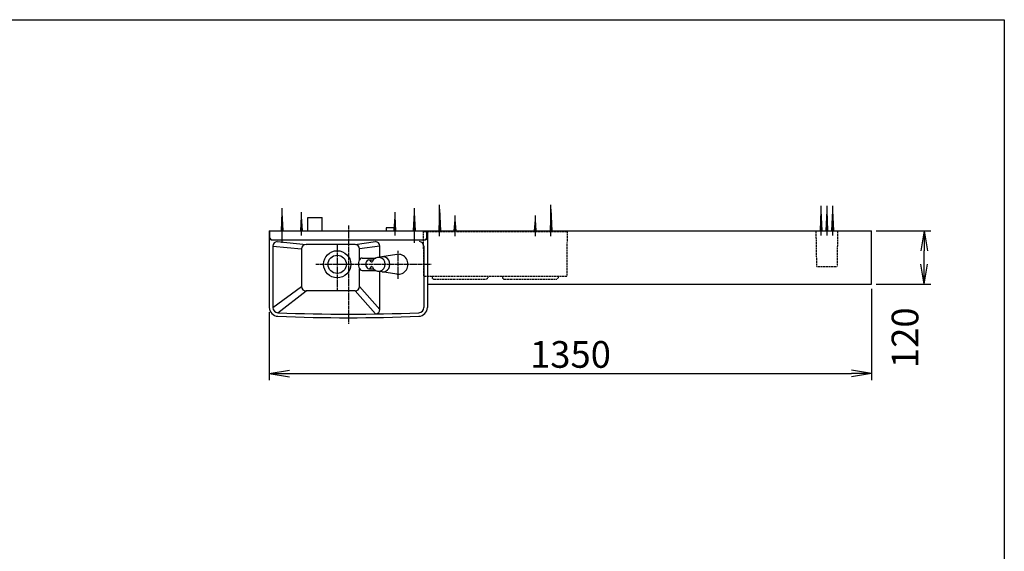
# Model space of a CAD drawing. Extents: x 135 to 4335, y -670 to 2858.
# Drawn here: x 2124 to 4335, y 1663 to 2858 of the extents above; entities that cross this region are included whole.
import ezdxf

# ---------------------------------------------------------------- set-up
doc = ezdxf.new("R2010")
doc.units = 0
doc.linetypes.add('EXLTYPE2', pattern=[2, 1, -1])
doc.linetypes.add('EXLTYPE3', pattern=[10, 7, -1, 1, -1])
doc.layers.get('0').update_dxf_attribs({"linetype": 'CONTINUOUS'})
doc.layers.get('DEFPOINTS').update_dxf_attribs({"linetype": 'CONTINUOUS'})
for name, color, linetype in [('寸法', 7, 'CONTINUOUS'), ('枠_表', 7, 'CONTINUOUS'), ('ｶｳﾝﾀｰ_ｷｬﾋﾞﾈｯﾄ', 7, 'CONTINUOUS')]:
    doc.layers.add(name, color=color, linetype=linetype)
doc.styles.add('EXCADDIM1', font='monotxt', dxfattribs={"width": 0.84, "bigfont": 'extfont'})
doc.styles.get("Standard").update_dxf_attribs({"font": 'monotxt', "bigfont": 'extfont'})
doc.dimstyles.new('ISO-25', dxfattribs={"dimtxt": 2.5, "dimasz": 2.5, "dimexe": 1.25, "dimexo": 0.625, "dimtad": 1, "dimtxsty": 'STANDARD', "dimcen": 2.5, "dimazin": 3, "dimtfac": 1, "dimtmove": 0, "dimatfit": 3})

# ---------------------------------------------------------------- blocks, each defined once
blk = doc.blocks.new('EX_NORM')
at = {"color": 0, "linetype": 'CONTINUOUS'}
for q in [(-1, 0.167), (-1, 0), (-1, -0.167)]:
    blk.add_line((0, 0), q, dxfattribs=at)
blk = doc.blocks.new('*D25')
at = {"layer": 'DEFPOINTS', "color": 0}
for p in [(4037, 2383), (4155, 2383), (4037, 2263)]:
    blk.add_point(p, dxfattribs=at)
at = {"layer": '寸法', "color": 3, "linetype": 'CONTINUOUS'}
for p, q in [((4047.5, 2383), (4170, 2383)), ((4155, 2308), (4155, 2338)), ((4047.5, 2263), (4170, 2263))]:
    blk.add_line(p, q, dxfattribs=at)
at = {"layer": '寸法', "color": 3, "xscale": 44.99999618530273, "yscale": 44.99999618530273, "zscale": 44.99999618530273}
for p, rotation in [((4155, 2383), 90), ((4155, 2263), 270)]:
    blk.add_blockref('EX_NORM', p, dxfattribs=dict(at, rotation=rotation))
at = {"layer": '寸法', "color": 2, "insert": (4119.8, 2143), "char_height": 60, "attachment_point": 5, "rotation": 90, "style": 'EXCADDIM1'}
blk.add_mtext('120', dxfattribs=at)
blk = doc.blocks.new('*D26')
at = {"layer": 'DEFPOINTS', "color": 0}
for p in [(4037, 1890), (3027, 610), (3027, 190)]:
    blk.add_point(p, dxfattribs=at)
at = {"layer": '寸法', "color": 3, "linetype": 'CONTINUOUS'}
for p, q in [((4037, 610), (4037, 175)), ((3992, 190), (3072, 190)), ((3027, -670), (3027, 175))]:
    blk.add_line(p, q, dxfattribs=at)
at = {"layer": '寸法', "color": 3, "xscale": 44.99999618530273, "yscale": 44.99999618530273, "zscale": 44.99999618530273, "rotation": 180}
blk.add_blockref('EX_NORM', (3027, 190), dxfattribs=at)
at = {"layer": '寸法', "color": 3, "xscale": 44.99999618530273, "yscale": 44.99999618530273, "zscale": 44.99999618530273}
blk.add_blockref('EX_NORM', (4037, 190), dxfattribs=at)
at = {"layer": '寸法', "color": 2, "insert": (3532, 225.2), "char_height": 60, "attachment_point": 5, "style": 'EXCADDIM1'}
blk.add_mtext('1010', dxfattribs=at)
blk = doc.blocks.new('*D36')
at = {"layer": 'DEFPOINTS', "color": 0}
for p in [(4037, 2263), (2684.5, 2211.1), (4037, 2062.5)]:
    blk.add_point(p, dxfattribs=at)
at = {"layer": '寸法', "color": 3, "linetype": 'CONTINUOUS'}
for p, q in [((4037, 2252.5), (4037, 2047.5)), ((2684.5, 2200.6), (2684.5, 2047.5)), ((2729.5, 2062.5), (3992, 2062.5))]:
    blk.add_line(p, q, dxfattribs=at)
at = {"layer": '寸法', "color": 3, "xscale": 44.99999618530273, "yscale": 44.99999618530273, "zscale": 44.99999618530273, "rotation": 180}
blk.add_blockref('EX_NORM', (2684.5, 2062.5), dxfattribs=at)
at = {"layer": '寸法', "color": 3, "xscale": 44.99999618530273, "yscale": 44.99999618530273, "zscale": 44.99999618530273}
blk.add_blockref('EX_NORM', (4037, 2062.5), dxfattribs=at)
at = {"layer": '寸法', "color": 2, "insert": (3360.8, 2097.7), "char_height": 60, "attachment_point": 5, "style": 'EXCADDIM1'}
blk.add_mtext('1350', dxfattribs=at)

msp = doc.modelspace()

# ---------------------------------------------------------------- linework, layer by layer
at = {"layer": '枠_表', "color": 7, "linetype": 'CONTINUOUS'}
for p, q in [((135, 2857.5), (4335, 2857.5)), ((4335, 2857.5), (4335, 127.5))]:
    msp.add_line(p, q, dxfattribs=at)
at = {"layer": 'ｶｳﾝﾀｰ_ｷｬﾋﾞﾈｯﾄ', "color": 6, "linetype": 'CONTINUOUS'}
for p, q in [((2713.5, 2356.252), (2713.5, 2434.252)), ((3010.5, 2356.252), (3010.5, 2434.252)), ((3067, 2371.5), (3067, 2441.5)), ((3317, 2371.5), (3317, 2441.5)), ((3924, 2373), (3924, 2439)), ((3937, 2373), (3937, 2439)), ((3950, 2373), (3950, 2439)), ((2711.536, 2383), (2713.5, 2424.252)), ((2715.464, 2383), (2713.5, 2424.252)), ((2755, 2383), (2757, 2415)), ((2757, 2373), (2757, 2425)), ((2759, 2383), (2757, 2415)), ((2771, 2413), (2803, 2413)), ((2771, 2383), (2771, 2413)), ((2803, 2383), (2803, 2413)), ((2965, 2383), (2967, 2415)), ((2967, 2373), (2967, 2425)), ((2969, 2383), (2967, 2415)), ((3008.536, 2383), (3010.5, 2424.252)), ((3012.464, 2383), (3010.5, 2424.252)), ((3067, 2431.5), (3065, 2383)), ((3067, 2431.5), (3069, 2383)), ((3102, 2371.5), (3102, 2417.5)), ((3282, 2371.5), (3282, 2417.5)), ((3317, 2431.5), (3315, 2383)), ((3317, 2431.5), (3319, 2383)), ((3922, 2383), (3924, 2429)), ((3926, 2383), (3924, 2429)), ((3935, 2383), (3937, 2429)), ((3939, 2383), (3937, 2429)), ((3948, 2383), (3950, 2429)), ((3952, 2383), (3950, 2429)), ((2947, 2390), (2947, 2383)), ((2965.437, 2390), (2947, 2390)), ((2967, 2390), (2967, 2383)), ((3100, 2383), (3102, 2407.5)), ((3104, 2383), (3102, 2407.5)), ((3280, 2383), (3282, 2407.5)), ((3284, 2383), (3282, 2407.5)), ((2692.5, 2348.804), (2757, 2342.632)), ((2702.5, 2358.804), (2767, 2352.632)), ((2877, 2352.632), (2923, 2358.804)), ((2933, 2348.804), (2887, 2342.632)), ((2892.675, 2322), (2923.407, 2322)), ((2937.684, 2324.839), (2927.689, 2323.339)), ((2970.552, 2330.192), (2937.517, 2324.812)), ((2907.984, 2318), (2918.383, 2318)), ((2892.675, 2294), (2923.407, 2294)), ((2907.984, 2298), (2918.383, 2298)), ((2937.684, 2291.161), (2927.689, 2292.661)), ((2937.454, 2291.196), (2937.516, 2291.184)), ((2970.552, 2285.808), (2937.517, 2291.188)), ((2692.5, 2211.118), (2757, 2258)), ((2933, 2206.467), (2887, 2258)), ((2704.025, 2199.127), (2767, 2248)), ((2877, 2248), (2923.153, 2196.468))]:
    msp.add_line(p, q, dxfattribs=at)
at = {"layer": 'ｶｳﾝﾀｰ_ｷｬﾋﾞﾈｯﾄ', "color": 6, "linetype": 'EXLTYPE3'}
for p, q in [((2862, 2394.772), (2862, 2174)), ((2837, 2352.632), (2837, 2248)), ((2974, 2275.5), (2974, 2337.9)), ((2789, 2308), (3048, 2308))]:
    msp.add_line(p, q, dxfattribs=at)
at = {"layer": 'ｶｳﾝﾀｰ_ｷｬﾋﾞﾈｯﾄ', "color": 2, "linetype": 'CONTINUOUS'}
for p, q in [((2684.5, 2383), (2684.5, 2211.118)), ((2684.5, 2383), (3039.5, 2383)), ((2686, 2367), (2686, 2383)), ((3017, 2383), (4037, 2383)), ((3038, 2367), (3038, 2383)), ((3039.5, 2383), (3039.5, 2211.118)), ((4037, 2263), (4037, 2383)), ((2688.5, 2363), (3035.5, 2363)), ((2692.5, 2348.804), (2692.5, 2211.118)), ((2877, 2352.632), (2767, 2352.632)), ((2933, 2324.136), (2933, 2348.804)), ((3031.5, 2348.804), (3031.5, 2211.118)), ((2757, 2342.632), (2757, 2258)), ((2887, 2318.279), (2887, 2342.632)), ((2887, 2258), (2887, 2298.067)), ((2933, 2206.467), (2933, 2291.924)), ((3039.5, 2263), (4037, 2263)), ((2877, 2248), (2767, 2248))]:
    msp.add_line(p, q, dxfattribs=at)
at = {"layer": 'ｶｳﾝﾀｰ_ｷｬﾋﾞﾈｯﾄ', "color": 6, "linetype": 'EXLTYPE2'}
for p, q in [((3030, 2381.5), (3031, 2282.49)), ((3030, 2381.5), (3354, 2381.5)), ((3099.5, 2381.5), (3099.5, 2381.503)), ((3104.5, 2381.503), (3104.5, 2381.5)), ((3107.5, 2381.501), (3107.5, 2381.5)), ((3279.5, 2381.5), (3279.5, 2381.503)), ((3284.5, 2381.503), (3284.5, 2381.5)), ((3287.5, 2381.501), (3287.5, 2381.5)), ((3353, 2282.49), (3354, 2381.5)), ((3914, 2303), (3912.604, 2383)), ((3912.604, 2383), (3961.396, 2383)), ((3960, 2303), (3961.396, 2383)), ((3914, 2303), (3960, 2303)), ((3032, 2281.5), (3352, 2281.5)), ((3050.654, 2277.665), (3050.5, 2278.764)), ((3175.5, 2278.764), (3175.346, 2277.665)), ((3208.654, 2277.665), (3208.5, 2278.764)), ((3333.5, 2278.764), (3333.346, 2277.665)), ((3054.5, 2274.764), (3171.5, 2274.764)), ((3212.5, 2274.764), (3329.5, 2274.764))]:
    msp.add_line(p, q, dxfattribs=at)
at = {"layer": 'ｶｳﾝﾀｰ_ｷｬﾋﾞﾈｯﾄ', "color": 6, "linetype": 'EXLTYPE2', "flags": 128}
for points in [[(3031, 2282.49), (3031, 2282.489), (3031, 2282.485), (3031, 2282.479), (3031, 2282.471), (3031.001, 2282.462), (3031.001, 2282.451), (3031.001, 2282.44), (3031.002, 2282.428), (3031.002, 2282.415), (3031.003, 2282.403), (3031.003, 2282.391), (3031.004, 2282.378), (3031.005, 2282.366), (3031.007, 2282.355), (3031.008, 2282.344), (3031.01, 2282.334), (3031.011, 2282.323), (3031.013, 2282.313), (3031.016, 2282.303), (3031.018, 2282.293), (3031.021, 2282.282), (3031.024, 2282.271), (3031.031, 2282.247), (3031.039, 2282.222), (3031.048, 2282.196), (3031.058, 2282.169), (3031.068, 2282.142), (3031.079, 2282.115), (3031.09, 2282.089), (3031.101, 2282.063), (3031.112, 2282.039), (3031.123, 2282.016), (3031.133, 2281.995), (3031.138, 2281.985), (3031.143, 2281.976), (3031.148, 2281.967), (3031.153, 2281.958), (3031.159, 2281.95), (3031.164, 2281.942), (3031.169, 2281.934), (3031.175, 2281.926), (3031.181, 2281.918), (3031.188, 2281.909), (3031.195, 2281.901), (3031.211, 2281.883), (3031.228, 2281.863), (3031.247, 2281.843), (3031.267, 2281.822), (3031.287, 2281.801), (3031.309, 2281.78), (3031.33, 2281.76), (3031.351, 2281.74), (3031.371, 2281.722), (3031.391, 2281.704), (3031.409, 2281.689), (3031.418, 2281.682), (3031.426, 2281.676), (3031.434, 2281.669), (3031.442, 2281.664), (3031.45, 2281.658), (3031.459, 2281.653), (3031.467, 2281.648), (3031.476, 2281.643), (3031.485, 2281.638), (3031.494, 2281.633), (3031.504, 2281.628), (3031.525, 2281.618), (3031.548, 2281.607), (3031.572, 2281.597), (3031.598, 2281.586), (3031.625, 2281.575), (3031.652, 2281.565), (3031.679, 2281.555), (3031.706, 2281.545), (3031.732, 2281.536), (3031.757, 2281.528), (3031.781, 2281.521), (3031.792, 2281.519), (3031.803, 2281.516), (3031.813, 2281.514), (3031.823, 2281.511), (3031.833, 2281.51), (3031.844, 2281.508), (3031.854, 2281.506), (3031.865, 2281.505), (3031.877, 2281.504), (3031.888, 2281.503), (3031.901, 2281.502), (3031.913, 2281.502), (3031.925, 2281.501), (3031.938, 2281.501), (3031.95, 2281.501), (3031.961, 2281.5), (3031.972, 2281.5), (3031.981, 2281.5), (3031.989, 2281.5), (3031.995, 2281.5), (3031.999, 2281.5), (3032, 2281.5)], [(3050.5, 2281.5), (3050.5, 2281.283), (3050.5, 2281.099), (3050.5, 2280.918), (3050.5, 2280.739), (3050.5, 2280.563), (3050.5, 2280.389), (3050.5, 2280.217), (3050.5, 2280.047), (3050.5, 2279.878), (3050.5, 2279.709), (3050.5, 2279.541), (3050.5, 2279.374), (3050.5, 2279.291), (3050.5, 2279.209), (3050.5, 2279.131), (3050.5, 2279.056), (3050.5, 2278.987), (3050.5, 2278.925), (3050.5, 2278.871), (3050.5, 2278.826), (3050.5, 2278.793), (3050.5, 2278.772), (3050.5, 2278.764)], [(3051.5, 2276.119), (3051.498, 2276.121), (3051.492, 2276.128), (3051.483, 2276.139), (3051.471, 2276.154), (3051.456, 2276.172), (3051.439, 2276.193), (3051.421, 2276.216), (3051.401, 2276.241), (3051.38, 2276.266), (3051.359, 2276.293), (3051.337, 2276.319), (3051.305, 2276.359), (3051.273, 2276.399), (3051.241, 2276.438), (3051.211, 2276.477), (3051.181, 2276.517), (3051.151, 2276.557), (3051.122, 2276.598), (3051.094, 2276.64), (3051.066, 2276.683), (3051.039, 2276.728), (3051.013, 2276.775), (3050.977, 2276.842), (3050.943, 2276.911), (3050.91, 2276.983), (3050.879, 2277.056), (3050.848, 2277.13), (3050.82, 2277.203), (3050.792, 2277.276), (3050.766, 2277.346), (3050.742, 2277.413), (3050.72, 2277.477), (3050.699, 2277.536), (3050.693, 2277.555), (3050.686, 2277.573), (3050.68, 2277.59), (3050.675, 2277.606), (3050.67, 2277.62), (3050.665, 2277.633), (3050.661, 2277.644), (3050.658, 2277.653), (3050.656, 2277.659), (3050.655, 2277.664), (3050.654, 2277.665)], [(3174.5, 2276.119), (3174.502, 2276.121), (3174.508, 2276.128), (3174.517, 2276.139), (3174.529, 2276.154), (3174.544, 2276.172), (3174.561, 2276.193), (3174.579, 2276.216), (3174.599, 2276.241), (3174.62, 2276.266), (3174.641, 2276.293), (3174.663, 2276.319), (3174.695, 2276.359), (3174.727, 2276.399), (3174.759, 2276.438), (3174.789, 2276.477), (3174.819, 2276.517), (3174.849, 2276.557), (3174.878, 2276.598), (3174.906, 2276.64), (3174.934, 2276.683), (3174.961, 2276.728), (3174.987, 2276.775), (3175.023, 2276.842), (3175.057, 2276.911), (3175.09, 2276.983), (3175.121, 2277.056), (3175.152, 2277.13), (3175.18, 2277.203), (3175.208, 2277.276), (3175.234, 2277.346), (3175.258, 2277.413), (3175.28, 2277.477), (3175.301, 2277.536), (3175.307, 2277.555), (3175.314, 2277.573), (3175.32, 2277.59), (3175.325, 2277.606), (3175.33, 2277.62), (3175.335, 2277.633), (3175.339, 2277.644), (3175.342, 2277.653), (3175.344, 2277.659), (3175.345, 2277.664), (3175.346, 2277.665)], [(3175.5, 2281.5), (3175.5, 2281.283), (3175.5, 2281.099), (3175.5, 2280.918), (3175.5, 2280.739), (3175.5, 2280.563), (3175.5, 2280.389), (3175.5, 2280.217), (3175.5, 2280.047), (3175.5, 2279.878), (3175.5, 2279.709), (3175.5, 2279.541), (3175.5, 2279.374), (3175.5, 2279.291), (3175.5, 2279.209), (3175.5, 2279.131), (3175.5, 2279.056), (3175.5, 2278.987), (3175.5, 2278.925), (3175.5, 2278.871), (3175.5, 2278.826), (3175.5, 2278.793), (3175.5, 2278.772), (3175.5, 2278.764)], [(3208.5, 2281.5), (3208.5, 2281.283), (3208.5, 2281.099), (3208.5, 2280.918), (3208.5, 2280.739), (3208.5, 2280.563), (3208.5, 2280.389), (3208.5, 2280.217), (3208.5, 2280.047), (3208.5, 2279.878), (3208.5, 2279.709), (3208.5, 2279.541), (3208.5, 2279.374), (3208.5, 2279.291), (3208.5, 2279.209), (3208.5, 2279.131), (3208.5, 2279.056), (3208.5, 2278.987), (3208.5, 2278.925), (3208.5, 2278.871), (3208.5, 2278.826), (3208.5, 2278.793), (3208.5, 2278.772), (3208.5, 2278.764)], [(3209.5, 2276.119), (3209.498, 2276.121), (3209.492, 2276.128), (3209.483, 2276.139), (3209.471, 2276.154), (3209.456, 2276.172), (3209.439, 2276.193), (3209.421, 2276.216), (3209.401, 2276.241), (3209.38, 2276.266), (3209.359, 2276.293), (3209.337, 2276.319), (3209.305, 2276.359), (3209.273, 2276.399), (3209.241, 2276.438), (3209.211, 2276.477), (3209.181, 2276.517), (3209.151, 2276.557), (3209.122, 2276.598), (3209.094, 2276.64), (3209.066, 2276.683), (3209.039, 2276.728), (3209.013, 2276.775), (3208.977, 2276.842), (3208.943, 2276.911), (3208.91, 2276.983), (3208.879, 2277.056), (3208.848, 2277.13), (3208.82, 2277.203), (3208.792, 2277.276), (3208.766, 2277.346), (3208.742, 2277.413), (3208.72, 2277.477), (3208.699, 2277.536), (3208.693, 2277.555), (3208.686, 2277.573), (3208.68, 2277.59), (3208.675, 2277.606), (3208.67, 2277.62), (3208.665, 2277.633), (3208.661, 2277.644), (3208.658, 2277.653), (3208.656, 2277.659), (3208.655, 2277.664), (3208.654, 2277.665)], [(3332.5, 2276.119), (3332.502, 2276.121), (3332.508, 2276.128), (3332.517, 2276.139), (3332.529, 2276.154), (3332.544, 2276.172), (3332.561, 2276.193), (3332.579, 2276.216), (3332.599, 2276.241), (3332.62, 2276.266), (3332.641, 2276.293), (3332.663, 2276.319), (3332.695, 2276.359), (3332.727, 2276.399), (3332.759, 2276.438), (3332.789, 2276.477), (3332.819, 2276.517), (3332.849, 2276.557), (3332.878, 2276.598), (3332.906, 2276.64), (3332.934, 2276.683), (3332.961, 2276.728), (3332.987, 2276.775), (3333.023, 2276.842), (3333.057, 2276.911), (3333.09, 2276.983), (3333.121, 2277.056), (3333.152, 2277.13), (3333.18, 2277.203), (3333.208, 2277.276), (3333.234, 2277.346), (3333.258, 2277.413), (3333.28, 2277.477), (3333.301, 2277.536), (3333.307, 2277.555), (3333.314, 2277.573), (3333.32, 2277.59), (3333.325, 2277.606), (3333.33, 2277.62), (3333.335, 2277.633), (3333.339, 2277.644), (3333.342, 2277.653), (3333.344, 2277.659), (3333.345, 2277.664), (3333.346, 2277.665)], [(3333.5, 2281.5), (3333.5, 2281.283), (3333.5, 2281.099), (3333.5, 2280.918), (3333.5, 2280.739), (3333.5, 2280.563), (3333.5, 2280.389), (3333.5, 2280.217), (3333.5, 2280.047), (3333.5, 2279.878), (3333.5, 2279.709), (3333.5, 2279.541), (3333.5, 2279.374), (3333.5, 2279.291), (3333.5, 2279.209), (3333.5, 2279.131), (3333.5, 2279.056), (3333.5, 2278.987), (3333.5, 2278.925), (3333.5, 2278.871), (3333.5, 2278.826), (3333.5, 2278.793), (3333.5, 2278.772), (3333.5, 2278.764)], [(3352, 2281.5), (3352.001, 2281.5), (3352.005, 2281.5), (3352.011, 2281.5), (3352.019, 2281.5), (3352.028, 2281.5), (3352.039, 2281.5), (3352.05, 2281.501), (3352.062, 2281.501), (3352.075, 2281.501), (3352.087, 2281.502), (3352.099, 2281.502), (3352.112, 2281.503), (3352.124, 2281.504), (3352.135, 2281.505), (3352.146, 2281.506), (3352.156, 2281.508), (3352.167, 2281.51), (3352.177, 2281.511), (3352.187, 2281.514), (3352.197, 2281.516), (3352.208, 2281.519), (3352.219, 2281.521), (3352.243, 2281.528), (3352.268, 2281.536), (3352.294, 2281.545), (3352.321, 2281.555), (3352.348, 2281.565), (3352.375, 2281.575), (3352.402, 2281.586), (3352.428, 2281.597), (3352.452, 2281.607), (3352.475, 2281.618), (3352.496, 2281.628), (3352.506, 2281.633), (3352.515, 2281.638), (3352.524, 2281.643), (3352.533, 2281.648), (3352.541, 2281.653), (3352.55, 2281.658), (3352.558, 2281.664), (3352.566, 2281.669), (3352.574, 2281.676), (3352.582, 2281.682), (3352.591, 2281.689), (3352.609, 2281.704), (3352.629, 2281.722), (3352.649, 2281.74), (3352.67, 2281.76), (3352.691, 2281.78), (3352.713, 2281.801), (3352.733, 2281.822), (3352.753, 2281.843), (3352.772, 2281.863), (3352.789, 2281.883), (3352.805, 2281.901), (3352.812, 2281.909), (3352.819, 2281.918), (3352.825, 2281.926), (3352.831, 2281.934), (3352.836, 2281.942), (3352.841, 2281.95), (3352.847, 2281.958), (3352.852, 2281.967), (3352.857, 2281.976), (3352.862, 2281.985), (3352.867, 2281.995), (3352.877, 2282.016), (3352.888, 2282.039), (3352.899, 2282.063), (3352.91, 2282.089), (3352.921, 2282.115), (3352.932, 2282.142), (3352.942, 2282.169), (3352.952, 2282.196), (3352.961, 2282.222), (3352.969, 2282.247), (3352.976, 2282.271), (3352.979, 2282.282), (3352.982, 2282.293), (3352.984, 2282.303), (3352.987, 2282.313), (3352.989, 2282.323), (3352.99, 2282.334), (3352.992, 2282.344), (3352.993, 2282.355), (3352.995, 2282.366), (3352.996, 2282.378), (3352.997, 2282.391), (3352.997, 2282.403), (3352.998, 2282.415), (3352.998, 2282.428), (3352.999, 2282.44), (3352.999, 2282.451), (3352.999, 2282.462), (3353, 2282.471), (3353, 2282.479), (3353, 2282.485), (3353, 2282.489), (3353, 2282.49)], [(3051.5, 2276.119), (3051.502, 2276.117), (3051.508, 2276.111), (3051.517, 2276.102), (3051.53, 2276.089), (3051.545, 2276.075), (3051.562, 2276.057), (3051.582, 2276.038), (3051.603, 2276.017), (3051.626, 2275.995), (3051.649, 2275.972), (3051.673, 2275.949), (3051.721, 2275.901), (3051.771, 2275.853), (3051.821, 2275.805), (3051.871, 2275.757), (3051.923, 2275.709), (3051.976, 2275.661), (3052.03, 2275.614), (3052.085, 2275.568), (3052.141, 2275.522), (3052.198, 2275.478), (3052.256, 2275.436), (3052.326, 2275.388), (3052.397, 2275.343), (3052.469, 2275.3), (3052.543, 2275.259), (3052.617, 2275.22), (3052.693, 2275.183), (3052.769, 2275.148), (3052.846, 2275.115), (3052.923, 2275.083), (3053, 2275.053), (3053.077, 2275.025), (3053.136, 2275.004), (3053.194, 2274.984), (3053.252, 2274.965), (3053.309, 2274.948), (3053.366, 2274.931), (3053.422, 2274.914), (3053.477, 2274.899), (3053.531, 2274.885), (3053.584, 2274.872), (3053.636, 2274.86), (3053.686, 2274.848), (3053.711, 2274.843), (3053.737, 2274.837), (3053.762, 2274.832), (3053.787, 2274.827), (3053.812, 2274.823), (3053.838, 2274.818), (3053.864, 2274.814), (3053.89, 2274.81), (3053.917, 2274.806), (3053.944, 2274.802), (3053.972, 2274.799), (3053.998, 2274.795), (3054.025, 2274.792), (3054.051, 2274.79), (3054.079, 2274.787), (3054.106, 2274.784), (3054.134, 2274.781), (3054.161, 2274.779), (3054.189, 2274.777), (3054.216, 2274.775), (3054.243, 2274.773), (3054.269, 2274.771), (3054.283, 2274.77), (3054.297, 2274.77), (3054.311, 2274.769), (3054.325, 2274.768), (3054.338, 2274.767), (3054.352, 2274.767), (3054.365, 2274.766), (3054.379, 2274.766), (3054.393, 2274.766), (3054.406, 2274.765), (3054.42, 2274.765), (3054.427, 2274.765), (3054.434, 2274.765), (3054.441, 2274.765), (3054.448, 2274.765), (3054.455, 2274.765), (3054.462, 2274.765), (3054.468, 2274.764), (3054.474, 2274.764), (3054.48, 2274.764), (3054.486, 2274.764), (3054.491, 2274.764), (3054.493, 2274.764), (3054.494, 2274.764), (3054.495, 2274.764), (3054.496, 2274.764), (3054.497, 2274.764), (3054.498, 2274.764), (3054.499, 2274.764), (3054.499, 2274.764), (3054.5, 2274.764), (3054.5, 2274.764), (3054.5, 2274.764)], [(3171.5, 2274.764), (3171.5, 2274.764), (3171.502, 2274.764), (3171.504, 2274.764), (3171.507, 2274.764), (3171.511, 2274.764), (3171.515, 2274.765), (3171.519, 2274.765), (3171.524, 2274.765), (3171.529, 2274.765), (3171.535, 2274.765), (3171.54, 2274.765), (3171.553, 2274.765), (3171.565, 2274.765), (3171.578, 2274.766), (3171.59, 2274.766), (3171.603, 2274.766), (3171.615, 2274.766), (3171.627, 2274.767), (3171.64, 2274.767), (3171.652, 2274.767), (3171.664, 2274.768), (3171.677, 2274.768), (3171.707, 2274.77), (3171.737, 2274.771), (3171.768, 2274.774), (3171.8, 2274.776), (3171.832, 2274.779), (3171.864, 2274.782), (3171.897, 2274.785), (3171.93, 2274.788), (3171.964, 2274.792), (3171.997, 2274.796), (3172.031, 2274.801), (3172.088, 2274.809), (3172.145, 2274.818), (3172.202, 2274.827), (3172.26, 2274.838), (3172.317, 2274.849), (3172.375, 2274.862), (3172.434, 2274.875), (3172.492, 2274.889), (3172.551, 2274.904), (3172.61, 2274.92), (3172.669, 2274.937), (3172.75, 2274.962), (3172.831, 2274.989), (3172.912, 2275.018), (3172.993, 2275.048), (3173.074, 2275.08), (3173.154, 2275.115), (3173.234, 2275.151), (3173.313, 2275.188), (3173.391, 2275.228), (3173.469, 2275.27), (3173.545, 2275.313), (3173.61, 2275.353), (3173.675, 2275.394), (3173.738, 2275.436), (3173.801, 2275.479), (3173.862, 2275.524), (3173.922, 2275.569), (3173.98, 2275.616), (3174.037, 2275.663), (3174.093, 2275.711), (3174.148, 2275.76), (3174.202, 2275.81), (3174.232, 2275.84), (3174.262, 2275.869), (3174.291, 2275.898), (3174.319, 2275.927), (3174.346, 2275.955), (3174.372, 2275.982), (3174.397, 2276.007), (3174.42, 2276.032), (3174.441, 2276.055), (3174.46, 2276.076), (3174.478, 2276.094), (3174.481, 2276.098), (3174.484, 2276.101), (3174.487, 2276.104), (3174.49, 2276.107), (3174.492, 2276.11), (3174.494, 2276.113), (3174.496, 2276.115), (3174.498, 2276.116), (3174.499, 2276.118), (3174.5, 2276.118), (3174.5, 2276.119)], [(3209.5, 2276.119), (3209.502, 2276.117), (3209.508, 2276.111), (3209.517, 2276.102), (3209.53, 2276.089), (3209.545, 2276.075), (3209.562, 2276.057), (3209.582, 2276.038), (3209.603, 2276.017), (3209.626, 2275.995), (3209.649, 2275.972), (3209.673, 2275.949), (3209.721, 2275.901), (3209.771, 2275.853), (3209.821, 2275.805), (3209.871, 2275.757), (3209.923, 2275.709), (3209.976, 2275.661), (3210.03, 2275.614), (3210.085, 2275.568), (3210.141, 2275.522), (3210.198, 2275.478), (3210.256, 2275.436), (3210.326, 2275.388), (3210.397, 2275.343), (3210.469, 2275.3), (3210.543, 2275.259), (3210.617, 2275.22), (3210.693, 2275.183), (3210.769, 2275.148), (3210.846, 2275.115), (3210.923, 2275.083), (3211, 2275.053), (3211.077, 2275.025), (3211.136, 2275.004), (3211.194, 2274.984), (3211.252, 2274.965), (3211.309, 2274.948), (3211.366, 2274.931), (3211.422, 2274.914), (3211.477, 2274.899), (3211.531, 2274.885), (3211.584, 2274.872), (3211.636, 2274.86), (3211.686, 2274.848), (3211.711, 2274.843), (3211.737, 2274.837), (3211.762, 2274.832), (3211.787, 2274.827), (3211.812, 2274.823), (3211.838, 2274.818), (3211.864, 2274.814), (3211.89, 2274.81), (3211.917, 2274.806), (3211.944, 2274.802), (3211.972, 2274.799), (3211.998, 2274.795), (3212.025, 2274.792), (3212.051, 2274.79), (3212.079, 2274.787), (3212.106, 2274.784), (3212.134, 2274.781), (3212.161, 2274.779), (3212.189, 2274.777), (3212.216, 2274.775), (3212.243, 2274.773), (3212.269, 2274.771), (3212.283, 2274.77), (3212.297, 2274.77), (3212.311, 2274.769), (3212.325, 2274.768), (3212.338, 2274.767), (3212.352, 2274.767), (3212.365, 2274.766), (3212.379, 2274.766), (3212.393, 2274.766), (3212.406, 2274.765), (3212.42, 2274.765), (3212.427, 2274.765), (3212.434, 2274.765), (3212.441, 2274.765), (3212.448, 2274.765), (3212.455, 2274.765), (3212.462, 2274.765), (3212.468, 2274.764), (3212.474, 2274.764), (3212.48, 2274.764), (3212.486, 2274.764), (3212.491, 2274.764), (3212.493, 2274.764), (3212.494, 2274.764), (3212.495, 2274.764), (3212.496, 2274.764), (3212.497, 2274.764), (3212.498, 2274.764), (3212.499, 2274.764), (3212.499, 2274.764), (3212.5, 2274.764), (3212.5, 2274.764), (3212.5, 2274.764)], [(3329.5, 2274.764), (3329.5, 2274.764), (3329.502, 2274.764), (3329.504, 2274.764), (3329.507, 2274.764), (3329.511, 2274.764), (3329.515, 2274.765), (3329.519, 2274.765), (3329.524, 2274.765), (3329.529, 2274.765), (3329.535, 2274.765), (3329.54, 2274.765), (3329.553, 2274.765), (3329.565, 2274.765), (3329.578, 2274.766), (3329.59, 2274.766), (3329.603, 2274.766), (3329.615, 2274.766), (3329.627, 2274.767), (3329.64, 2274.767), (3329.652, 2274.767), (3329.664, 2274.768), (3329.677, 2274.768), (3329.707, 2274.77), (3329.737, 2274.771), (3329.768, 2274.774), (3329.8, 2274.776), (3329.832, 2274.779), (3329.864, 2274.782), (3329.897, 2274.785), (3329.93, 2274.788), (3329.964, 2274.792), (3329.997, 2274.796), (3330.031, 2274.801), (3330.088, 2274.809), (3330.145, 2274.818), (3330.202, 2274.827), (3330.26, 2274.838), (3330.317, 2274.849), (3330.375, 2274.862), (3330.434, 2274.875), (3330.492, 2274.889), (3330.551, 2274.904), (3330.61, 2274.92), (3330.669, 2274.937), (3330.75, 2274.962), (3330.831, 2274.989), (3330.912, 2275.018), (3330.993, 2275.048), (3331.074, 2275.08), (3331.154, 2275.115), (3331.234, 2275.151), (3331.313, 2275.188), (3331.391, 2275.228), (3331.469, 2275.27), (3331.545, 2275.313), (3331.61, 2275.353), (3331.675, 2275.394), (3331.738, 2275.436), (3331.801, 2275.479), (3331.862, 2275.524), (3331.922, 2275.569), (3331.98, 2275.616), (3332.037, 2275.663), (3332.093, 2275.711), (3332.148, 2275.76), (3332.202, 2275.81), (3332.232, 2275.84), (3332.262, 2275.869), (3332.291, 2275.898), (3332.319, 2275.927), (3332.346, 2275.955), (3332.372, 2275.982), (3332.397, 2276.007), (3332.42, 2276.032), (3332.441, 2276.055), (3332.46, 2276.076), (3332.478, 2276.094), (3332.481, 2276.098), (3332.484, 2276.101), (3332.487, 2276.104), (3332.49, 2276.107), (3332.492, 2276.11), (3332.494, 2276.113), (3332.496, 2276.115), (3332.498, 2276.116), (3332.499, 2276.118), (3332.5, 2276.118), (3332.5, 2276.119)]]:
    msp.add_lwpolyline(points, dxfattribs=at)
at = {"layer": 'ｶｳﾝﾀｰ_ｷｬﾋﾞﾈｯﾄ', "color": 2, "linetype": 'CONTINUOUS'}
for radius in [30.5, 20.5]:
    msp.add_circle((2837, 2308), radius, dxfattribs=at)
for centre, radius, start, end in [((2688.5, 2367), 4, 180, 270), ((2690, 2367), 4, 180, 270), ((3034, 2367), 4, 270, 0), ((3035.5, 2367), 4, 270, 0), ((2702.5, 2348.804), 10, 90, 180), ((2767, 2342.632), 10, 90, 180), ((2877, 2342.632), 10, 0, 90), ((2923, 2348.804), 10, 0, 90), ((3021.5, 2348.804), 10, 0, 90), ((2767, 2258), 10, 180, 270), ((2877, 2258), 10, 270, 0), ((2704.5, 2211.118), 20, 180, 267.73205), ((2704.5, 2211.118), 12, 180, 267.73205), ((3019.5, 2211.118), 12, 272.26795, 0), ((3019.5, 2211.118), 20, 272.26795, 0), ((2862, 6188), 4000, 267.73205, 272.26795), ((2862, 6188), 3992, 267.73205, 272.26795), ((2923, 2206.467), 10, 270.877745, 0)]:
    msp.add_arc(centre, radius, start, end, dxfattribs=at)
at = {"layer": 'ｶｳﾝﾀｰ_ｷｬﾋﾞﾈｯﾄ', "color": 6, "linetype": 'CONTINUOUS'}
for centre, start, end in [((2914.713, 2314.6), 219.906099, 336.434739), ((2914.713, 2301.4), 23.565261, 140.093901)]:
    msp.add_arc(centre, 1.419, start, end, dxfattribs=at)
for centre, major_axis, ratio, start_param, end_param in [((2892.675, 2308), (-0.223, 13.998), 0.58571429, 6.25595535, 9.39754801), ((2929.845, 2308), (0, 15.5), 0.96785838, 1.97026618, 7.45451178), ((2939.798, 2308), (0, 16.997), 0.91466878, 3.00619892, 6.41958934), ((2974, 2308), (0, 22.471), 0.97668491, 2.98441316, 6.44092679), ((2907.984, 2308), (0, 10), 0.68595919, -0.96554923, 4.10714189)]:
    msp.add_ellipse(centre, major_axis=major_axis, ratio=ratio, start_param=start_param, end_param=end_param, dxfattribs=at)

# ---------------------------------------------------------------- dimensions: what is measured, and where the dimension line sits
at = {"layer": '寸法', "color": 3, "linetype": 'CONTINUOUS'}
dim = msp.add_linear_dim(base=(4155, 2383), p1=(4037, 2263), p2=(4037, 2383), angle=90, dimstyle='ISO-25', override={"dimtxt": 59.999996, "dimasz": 44.999996, "dimexe": 15, "dimexo": 10.5, "dimgap": 0, "dimtad": 1, "dimjust": 1, "dimtih": 0, "dimtoh": 0, "dimdec": 0, "dimzin": 0, "dimlunit": 2, "dimtxsty": 'EXCADDIM1', "dimblk1": 'EX_NORM', "dimblk2": 'EX_NORM', "dimsah": 1, "dimse1": 0, "dimse2": 0, "dimclrd": 3, "dimclre": 3, "dimclrt": 2, "dimtmove": 2}, dxfattribs=at)
dim.commit()
dim.dimension.update_dxf_attribs({"geometry": '*D25', "text_midpoint": (4119.75, 2143), "dimtype": 160})
for base, p1, p2, text, override, picture, middle in [((4037, 2062.5), (2684.5, 2211.118), (4037, 2263), '1350', {"dimtxt": 59.999996, "dimasz": 44.999996, "dimexe": 15, "dimexo": 10.5, "dimgap": 0, "dimtad": 1, "dimjust": 0, "dimtih": 0, "dimtoh": 0, "dimdec": 0, "dimzin": 0, "dimlunit": 2, "dimtxsty": 'EXCADDIM1', "dimblk1": 'EX_NORM', "dimblk2": 'EX_NORM', "dimsah": 1, "dimse1": 0, "dimse2": 0, "dimclrd": 3, "dimclre": 3, "dimclrt": 2, "dimtmove": 2}, '*D36', (3360.75, 2097.75)), ((3027, 190), (4037, 1890), (3027, 610), '1010', {"dimtxt": 59.999996, "dimasz": 44.999996, "dimexe": 15, "dimexo": 1280.000038, "dimgap": 0, "dimtad": 1, "dimjust": 0, "dimtih": 0, "dimtoh": 0, "dimdec": 2, "dimzin": 8, "dimlunit": 2, "dimtxsty": 'EXCADDIM1', "dimblk1": 'EX_NORM', "dimblk2": 'EX_NORM', "dimsah": 1, "dimse1": 0, "dimse2": 0, "dimclrd": 3, "dimclre": 3, "dimclrt": 2, "dimtmove": 2}, '*D26', (3532, 225.25))]:
    dim = msp.add_linear_dim(base=base, p1=p1, p2=p2, text=text, dimstyle='ISO-25', override=override, dxfattribs=at)
    dim.commit()
    dim.dimension.update_dxf_attribs({"geometry": picture, "text_midpoint": middle, "dimtype": 160})

doc.saveas('drawing.dxf')
